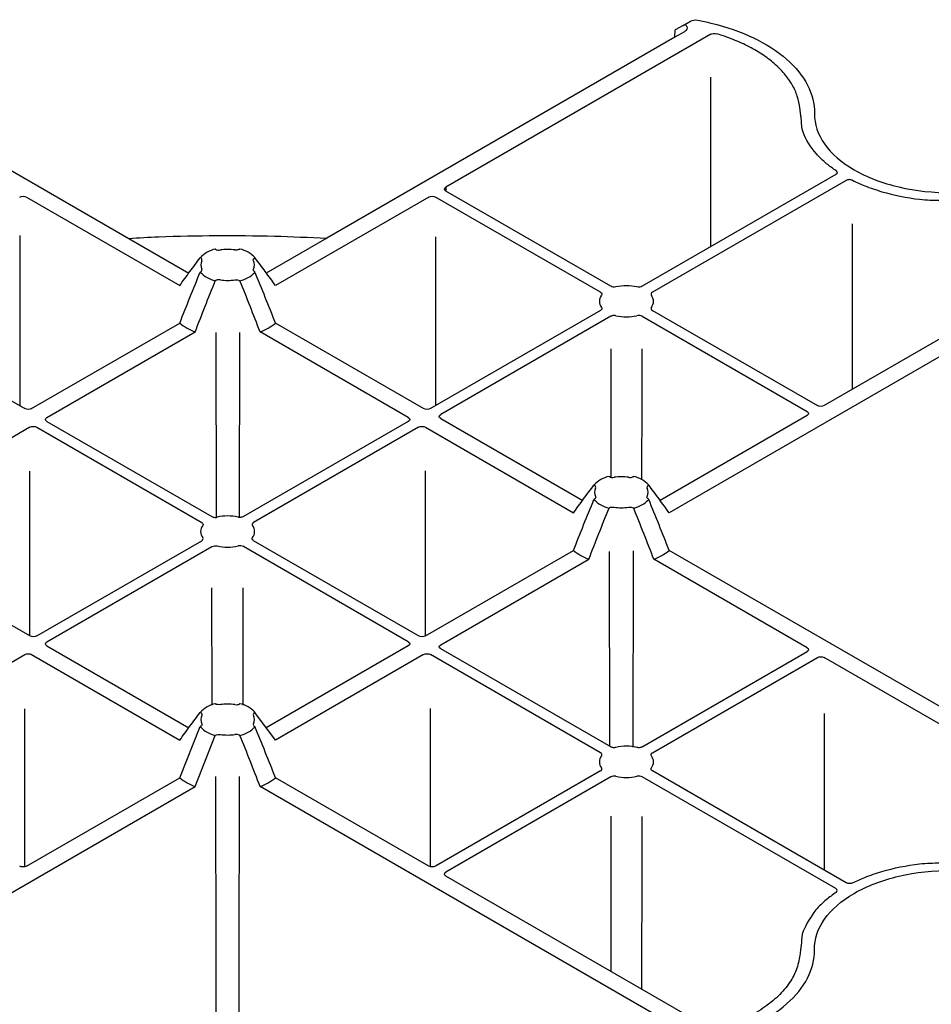
# Model space of a CAD drawing. Units: millimetres. Extents: x -3755 to 33020, y -27287 to -12744.
# Drawn here: x 30599 to 30676, y -21985 to -21902 of the extents above; entities that cross this region are included whole.
import ezdxf

# ---------------------------------------------------------------- set-up
doc = ezdxf.new("R2010")
doc.units = ezdxf.units.MM
doc.header["$LTSCALE"] = 2
for name, color, linetype in [('ACO DIM', 10, 'Continuous'), ('DUENN-18', 10, 'Continuous'), ('SICHTBAR', 10, 'Continuous')]:
    doc.layers.add(name, color=color, linetype=linetype)

# ---------------------------------------------------------------- blocks, each defined once
blk = doc.blocks.new('A$C43BD74F2')
at = {"layer": 'DUENN-18'}
for p, q in [((-144.758, 208.521), (-145.555, 208.061)), ((-142.548, 208.309), (-164.804, 195.461)), ((-132.042, 196.519), (-148.304, 187.131)), ((-131.182, 196.023), (-147.445, 186.635)), ((-164.804, 195.461), (-164.802, 195.129)), ((-200.029, 194.634), (-187.152, 187.201)), ((-166.236, 194.634), (-179.112, 187.201)), ((-151.807, 186.635), (-165.663, 194.634)), ((-150.948, 187.131), (-164.804, 195.13)), ((-200.601, 191.412), (-200.601, 177.11)), ((-191.437, 191.162), (-186.381, 188.244)), ((-174.808, 191.174), (-179.883, 188.244)), ((-165.663, 191.302), (-165.663, 177.11)), ((-184.141, 190.243), (-184.168, 190.258)), ((-182.124, 190.243), (-182.097, 190.258)), ((-185.404, 189.513), (-185.432, 189.529)), ((-180.86, 189.513), (-180.833, 189.529)), ((-110.76, 189.958), (-133.016, 177.11)), ((-110.392, 188.682), (-146.036, 168.106)), ((-185.432, 188.333), (-185.404, 188.349)), ((-180.833, 188.333), (-180.86, 188.349)), ((-184.168, 187.604), (-184.141, 187.619)), ((-182.097, 187.604), (-182.124, 187.619)), ((-214.457, 185.109), (-200.172, 176.862)), ((-151.807, 185.109), (-166.093, 176.862)), ((-150.948, 184.613), (-165.234, 176.366)), ((-148.304, 184.613), (-134.448, 176.614)), ((-147.445, 185.109), (-133.589, 177.11)), ((-199.599, 176.862), (-187.152, 184.047)), ((-166.666, 176.862), (-179.112, 184.047)), ((-198.31, 176.118), (-185.864, 183.303)), ((-167.954, 176.118), (-180.401, 183.303)), ((-134.448, 176.283), (-146.806, 169.149)), ((-198.31, 175.787), (-184.454, 167.788)), ((-167.954, 175.787), (-181.81, 167.788)), ((-165.234, 176.035), (-153.305, 169.149)), ((-199.742, 175.291), (-212.189, 168.106)), ((-199.17, 175.291), (-185.313, 167.292)), ((-167.095, 175.291), (-180.951, 167.292)), ((-166.522, 175.291), (-154.076, 168.106)), ((-199.742, 157.767), (-199.742, 171.61)), ((-166.522, 157.767), (-166.522, 171.62)), ((-152.355, 170.434), (-152.328, 170.418)), ((-151.091, 171.164), (-151.064, 171.148)), ((-149.047, 171.148), (-149.02, 171.164)), ((-147.784, 170.418), (-147.756, 170.434)), ((-152.355, 169.238), (-152.328, 169.254)), ((-147.784, 169.254), (-147.756, 169.238)), ((-151.091, 168.509), (-151.064, 168.525)), ((-149.047, 168.525), (-149.02, 168.509)), ((-199.17, 157.767), (-185.313, 165.766)), ((-167.095, 157.767), (-180.951, 165.766)), ((-199.742, 157.767), (-212.189, 164.952)), ((-198.31, 157.271), (-184.454, 165.27)), ((-167.954, 157.271), (-181.81, 165.27)), ((-166.522, 157.767), (-154.076, 164.952)), ((-110.392, 144.376), (-146.036, 164.952)), ((-165.234, 157.023), (-152.787, 164.209)), ((-134.448, 156.775), (-147.324, 164.209)), ((-198.31, 156.94), (-186.381, 150.054)), ((-167.954, 156.94), (-179.883, 150.054)), ((-150.948, 148.446), (-165.234, 156.692)), ((-148.304, 148.446), (-134.448, 156.444)), ((-214.457, 147.95), (-200.172, 156.197)), ((-199.599, 156.197), (-187.152, 149.011)), ((-166.666, 156.197), (-179.112, 149.011)), ((-151.807, 147.95), (-166.093, 156.197)), ((-147.445, 147.95), (-133.589, 155.949)), ((-110.76, 143.1), (-133.016, 155.949)), ((-200.172, 138.371), (-200.172, 151.628)), ((-184.168, 152.069), (-184.141, 152.053)), ((-182.097, 152.069), (-182.124, 152.053)), ((-166.093, 138.371), (-166.093, 151.659)), ((-185.432, 151.339), (-185.404, 151.323)), ((-180.833, 151.339), (-180.86, 151.323)), ((-179.112, 149.011), (-180.833, 151.339)), ((-133.016, 151.253), (-133.016, 138.094)), ((-187.152, 145.858), (-185.432, 150.144)), ((-185.404, 150.159), (-185.432, 150.144)), ((-180.86, 150.159), (-180.833, 150.144)), ((-185.864, 145.114), (-184.168, 149.414)), ((-184.141, 149.43), (-184.168, 149.414)), ((-182.124, 149.43), (-182.097, 149.414)), ((-151.807, 146.423), (-165.663, 138.424)), ((-131.182, 137.035), (-147.445, 146.423)), ((-200.029, 138.424), (-187.152, 145.858)), ((-166.236, 138.424), (-179.112, 145.858)), ((-150.948, 145.927), (-164.804, 137.928)), ((-132.042, 136.539), (-148.304, 145.927)), ((-221.507, 124.537), (-185.864, 145.114)), ((-144.758, 124.537), (-180.401, 145.114)), ((-142.548, 124.75), (-164.804, 137.598))]:
    blk.add_line(p, q, dxfattribs=at)
at = {"layer": 'DUENN-18', "flags": 128}
for points in [[(-142.53, 190.464), (-142.54, 200.591), (-142.544, 204.707)], [(-130.63, 178.487), (-130.63, 181.757), (-130.632, 192.376)], [(-184.134, 183.263), (-184.134, 183.263), (-184.109, 167.725)], [(-182.131, 183.263), (-182.131, 183.263), (-182.156, 167.725)], [(-150.945, 181.873), (-150.943, 180.227), (-150.931, 171.099)], [(-148.322, 170.874), (-148.312, 177.975), (-148.308, 181.873)], [(-151.032, 148.494), (-151.032, 148.702), (-151.058, 164.852)], [(-149.053, 164.906), (-149.054, 164.168), (-149.079, 148.434)], [(-184.437, 151.957), (-184.45, 161.805), (-184.45, 161.805)], [(-181.827, 151.957), (-181.815, 161.805), (-181.815, 161.805)], [(-184.102, 125.038), (-184.109, 129.607), (-184.135, 145.957)], [(-182.163, 125.038), (-182.155, 129.607), (-182.13, 145.958)], [(-150.944, 142.619), (-150.943, 141.541), (-150.927, 129.587)], [(-148.327, 128.086), (-148.312, 139.289), (-148.308, 142.608)]]:
    blk.add_lwpolyline(points, dxfattribs=at)
at = {"layer": 'DUENN-18'}
for centre, radius, start, end in [((-183.688, 187.968), 2.34, 101.82997, 138.16466), ((-183.132, 186.386), 3.846, 80.84517, 99.15449), ((-182.576, 187.968), 2.34, 41.83512, 78.17025), ((-184.602, 188.931), 0.783, 153.19407, 206.80697), ((-181.663, 188.931), 0.783, 333.19564, 26.8054), ((-183.688, 189.894), 2.34, 221.83513, 258.17025), ((-182.576, 189.894), 2.34, 281.83011, 318.16451), ((-183.132, 191.476), 3.846, 260.84433, 279.15533), ((-149.626, 183.368), 3.815, 76.68128, 103.31879), ((-151.071, 185.872), 0.824, 141.97534, 218.02446), ((-148.181, 185.872), 0.824, 321.97534, 38.02446), ((-149.626, 188.375), 3.815, 256.68128, 283.31879), ((-184.258, 187.573), 4.562, 230.616, 249.38938), ((-182.007, 187.573), 4.562, 290.61096, 309.38366), ((-150.611, 168.873), 2.34, 101.83011, 138.16451), ((-150.056, 167.291), 3.846, 80.84503, 99.15463), ((-149.5, 168.873), 2.34, 41.83513, 78.17025), ((-151.525, 169.836), 0.783, 153.19368, 206.80736), ((-148.586, 169.836), 0.783, 333.19603, 26.80501), ((-150.612, 170.799), 2.34, 221.83512, 258.17025), ((-149.5, 170.799), 2.34, 281.82997, 318.16466), ((-150.056, 172.381), 3.846, 260.84447, 279.15519), ((-183.132, 164.026), 3.815, 76.68172, 103.31834), ((-184.578, 166.529), 0.824, 141.97534, 218.02446), ((-181.687, 166.529), 0.824, 321.97652, 38.02329), ((-183.132, 169.033), 3.815, 256.68128, 283.31879), ((-151.181, 168.478), 4.562, 230.616, 249.38938), ((-148.93, 168.479), 4.562, 290.61125, 309.38337), ((-183.688, 149.779), 2.34, 101.82956, 138.16506), ((-183.132, 148.196), 3.846, 80.84503, 99.15463), ((-182.576, 149.779), 2.34, 41.83423, 78.17114), ((-184.602, 150.741), 0.783, 153.19821, 206.80283), ((-181.663, 150.741), 0.783, 333.19603, 26.80501), ((-183.688, 151.704), 2.34, 221.83423, 258.17115), ((-182.576, 151.704), 2.34, 281.82939, 318.16524), ((-183.132, 153.287), 3.847, 260.84609, 279.15356), ((-149.626, 144.683), 3.815, 76.68176, 103.31832), ((-151.071, 147.186), 0.824, 141.97539, 218.02437), ((-148.181, 147.186), 0.824, 321.97642, 38.02334), ((-184.258, 149.384), 4.562, 230.616, 249.38938), ((-182.007, 149.384), 4.562, 290.61118, 309.38344), ((-149.626, 149.69), 3.815, 256.68125, 283.31883)]:
    blk.add_arc(centre, radius, start, end, dxfattribs=at)
at = {"layer": 'DUENN-18', "extrusion": (0, 0, -1)}
for centre, major_axis, ratio, start_param, end_param in [((-144.466, 208.35), (-0.402, 0.703), 0.579895, 6.280903, 6.526184), ((-145.33, 208.852), (-0.81, 0), 0.577277, 2.895595, 3.926981), ((-164.518, 195.295), (-0.405, 0), 0.577277, 5.497797, 7.068574), ((-200.315, 194.469), (-0.405, 0), 0.577299, 0.785408, 2.356185), ((-165.95, 194.469), (-0.405, 0), 0.577299, 0.785408, 2.356185), ((-133.302, 177.275), (-0.405, 0), 0.577299, 3.927, 5.497778), ((-199.885, 177.027), (-0.405, 0), 0.577299, 3.927, 5.497778), ((-166.379, 177.027), (-0.405, 0), 0.577299, 3.927, 5.497778), ((-164.947, 176.201), (-0.405, 0), 0.577277, 5.497797, 7.068574), ((-134.734, 176.449), (-0.405, 0), 0.577277, 2.356204, 3.926981), ((-199.456, 175.126), (-0.405, 0), 0.577299, 0.785408, 2.356185), ((-198.024, 175.953), (-0.405, 0), 0.577277, 5.497797, 7.068574), ((-168.241, 175.953), (-0.405, 0), 0.577277, 2.356204, 3.926981), ((-166.809, 175.126), (-0.405, 0), 0.577299, 0.785408, 2.356185), ((-199.456, 157.932), (-0.405, 0), 0.577299, 3.927, 5.497778), ((-198.024, 157.106), (-0.405, 0), 0.577277, 5.497797, 7.068574), ((-168.241, 157.106), (-0.405, 0), 0.577277, 2.356204, 3.926981), ((-166.809, 157.932), (-0.405, 0), 0.577299, 3.927, 5.497778), ((-164.947, 156.858), (-0.405, 0), 0.577277, 5.497797, 7.068574), ((-134.734, 156.61), (-0.405, 0), 0.577277, 2.356204, 3.926981), ((-199.885, 156.031), (-0.405, 0), 0.577299, 0.785408, 2.356185), ((-166.379, 156.031), (-0.405, 0), 0.577299, 0.785408, 2.356185), ((-133.302, 155.783), (-0.405, 0), 0.577299, 0.785408, 2.356185), ((-200.315, 138.59), (-0.405, 0), 0.577299, 3.927, 5.497778), ((-165.95, 138.59), (-0.405, 0), 0.577299, 3.927, 5.497778), ((-164.518, 137.763), (-0.405, 0), 0.577277, 5.497797, 7.068574)]:
    blk.add_ellipse(centre, major_axis=major_axis, ratio=ratio, start_param=start_param, end_param=end_param, dxfattribs=at)
at = {"layer": 'DUENN-18'}
for points, knots in [([(-144.545, 208.966), (-144.564, 209.009), (-144.593, 209.043), (-144.667, 209.086), (-144.712, 209.094), (-144.758, 209.088)], [0, 0, 0, 0, 0.5, 0.5, 1, 1, 1, 1]), ([(-142.548, 208.309), (-142.487, 208.344), (-142.409, 208.367), (-142.24, 208.382), (-142.153, 208.374), (-142.076, 208.351)], [0, 0, 0, 0, 0.5, 0.5, 1, 1, 1, 1]), ([(-135.062, 202.113), (-135.094, 202.447), (-135.164, 202.776), (-135.378, 203.424), (-135.522, 203.743), (-135.794, 204.215), (-135.894, 204.371), (-136.113, 204.68), (-136.231, 204.833), (-136.609, 205.28), (-136.894, 205.566), (-137.527, 206.115), (-137.875, 206.379), (-138.448, 206.755), (-138.646, 206.877), (-139.053, 207.112), (-139.262, 207.224), (-139.908, 207.55), (-140.363, 207.75), (-141.08, 208.025), (-141.325, 208.112), (-141.74, 208.249), (-141.908, 208.301), (-142.076, 208.351)], [0, 0, 0, 0, 0.00211582, 0.00211582, 0.00423165, 0.00423165, 0.00528956, 0.00528956, 0.00634747, 0.00634747, 0.0084633, 0.0084633, 0.01057912, 0.01057912, 0.01163703, 0.01163703, 0.01269494, 0.01269494, 0.01481077, 0.01481077, 0.01586868, 0.01586868, 0.01656346, 0.01656346, 0.01656346, 0.01656346]), ([(-134.782, 200.087), (-134.901, 200.42), (-134.901, 200.76), (-134.934, 201.184), (-134.943, 201.268), (-134.961, 201.395), (-134.969, 201.437), (-134.982, 201.521), (-134.988, 201.564), (-135.004, 201.69), (-135.015, 201.775), (-135.04, 201.944), (-135.053, 202.028), (-135.062, 202.113)], [0, 0, 0, 0, 0.5, 0.5, 0.625, 0.625, 0.6875, 0.6875, 0.75, 0.75, 0.875, 0.875, 1, 1, 1, 1]), ([(-132.02, 196.836), (-132.302, 197.027), (-132.566, 197.225), (-132.971, 197.564), (-133.122, 197.699), (-133.409, 197.977), (-133.546, 198.12), (-134.184, 198.842), (-134.553, 199.45), (-134.782, 200.087)], [0.001204647, 0.001204647, 0.001204647, 0.001204647, 0.002809104, 0.002809104, 0.003841411, 0.003841411, 0.004873719, 0.004873719, 0.009002947, 0.009002947, 0.009002947, 0.009002947]), ([(-132.02, 196.836), (-131.954, 196.792), (-131.919, 196.733), (-131.927, 196.617), (-131.97, 196.561), (-132.042, 196.519)], [0, 0, 0, 0, 0.5, 0.5, 1, 1, 1, 1]), ([(-130.633, 196.036), (-130.71, 196.074), (-130.811, 196.094), (-131.012, 196.089), (-131.111, 196.065), (-131.182, 196.023)], [0, 0, 0, 0, 0.5, 0.5, 1, 1, 1, 1]), ([(-130.633, 196.036), (-130.303, 195.873), (-129.959, 195.72), (-129.373, 195.487), (-129.138, 195.4), (-128.657, 195.234), (-128.41, 195.155), (-127.158, 194.786), (-126.106, 194.573), (-125.002, 194.441)], [0.001204647, 0.001204647, 0.001204647, 0.001204647, 0.002809104, 0.002809104, 0.003841411, 0.003841411, 0.004873719, 0.004873719, 0.009002947, 0.009002947, 0.009002947, 0.009002947]), ([(-125.002, 194.441), (-124.426, 194.372), (-123.836, 194.372), (-123.103, 194.353), (-122.956, 194.349), (-122.737, 194.338), (-122.664, 194.333), (-122.517, 194.326), (-122.444, 194.322), (-122.225, 194.313), (-122.078, 194.307), (-121.786, 194.292), (-121.64, 194.285), (-121.493, 194.28)], [0, 0, 0, 0, 0.5, 0.5, 0.625, 0.625, 0.6875, 0.6875, 0.75, 0.75, 0.875, 0.875, 1, 1, 1, 1]), ([(-184.141, 190.243), (-184.09, 190.213), (-184.026, 190.192), (-183.888, 190.171), (-183.814, 190.172), (-183.744, 190.183)], [0, 0, 0, 0, 0.5, 0.5, 1, 1, 1, 1]), ([(-182.124, 190.243), (-182.159, 190.226), (-182.23, 190.192), (-182.365, 190.171), (-182.464, 190.174), (-182.514, 190.182), (-182.52, 190.183)], [0, 0, 0, 0, 0.318063, 0.636134, 0.95423, 1, 1, 1, 1]), ([(-187.152, 187.201), (-186.869, 187.593), (-186.585, 187.984), (-186.013, 188.762), (-185.725, 189.149), (-185.432, 189.529)], [0, 0, 0, 0, 0.5, 0.5, 1, 1, 1, 1]), ([(-185.301, 189.284), (-185.281, 189.324), (-185.281, 189.367), (-185.317, 189.446), (-185.353, 189.484), (-185.404, 189.513)], [0, 0, 0, 0, 0.5, 0.5, 1, 1, 1, 1]), ([(-180.964, 189.284), (-180.972, 189.31), (-180.988, 189.362), (-180.954, 189.44), (-180.901, 189.489), (-180.865, 189.51), (-180.86, 189.513)], [0, 0, 0, 0, 0.318077, 0.636179, 0.95425, 1, 1, 1, 1]), ([(-179.112, 187.201), (-179.396, 187.593), (-179.68, 187.984), (-180.252, 188.762), (-180.54, 189.149), (-180.833, 189.529)], [0, 0, 0, 0, 0.5, 0.5, 1, 1, 1, 1]), ([(-185.404, 188.349), (-185.375, 188.369), (-185.317, 188.41), (-185.281, 188.488), (-185.286, 188.545), (-185.299, 188.574), (-185.301, 188.578)], [0, 0, 0, 0, 0.318101, 0.636154, 0.954232, 1, 1, 1, 1]), ([(-180.86, 188.349), (-180.911, 188.378), (-180.948, 188.415), (-180.984, 188.495), (-180.983, 188.538), (-180.964, 188.578)], [0, 0, 0, 0, 0.5, 0.5, 1, 1, 1, 1]), ([(-187.152, 184.047), (-186.869, 184.762), (-186.585, 185.477), (-186.013, 186.905), (-185.725, 187.62), (-185.432, 188.333)], [0, 0, 0, 0, 0.5, 0.5, 1, 1, 1, 1]), ([(-179.112, 184.047), (-179.396, 184.762), (-179.68, 185.477), (-180.252, 186.905), (-180.54, 187.62), (-180.833, 188.333)], [0, 0, 0, 0, 0.5, 0.5, 1, 1, 1, 1]), ([(-185.864, 183.303), (-185.584, 184.02), (-185.304, 184.737), (-184.741, 186.171), (-184.457, 186.888), (-184.168, 187.604)], [0, 0, 0, 0, 0.5, 0.5, 1, 1, 1, 1]), ([(-183.744, 187.679), (-183.789, 187.684), (-183.879, 187.693), (-184.015, 187.673), (-184.099, 187.643), (-184.136, 187.622), (-184.141, 187.619)], [0, 0, 0, 0, 0.318099, 0.636138, 0.954196, 1, 1, 1, 1]), ([(-182.52, 187.679), (-182.451, 187.69), (-182.377, 187.691), (-182.239, 187.67), (-182.175, 187.649), (-182.124, 187.619)], [0, 0, 0, 0, 0.5, 0.5, 1, 1, 1, 1]), ([(-180.401, 183.303), (-180.68, 184.02), (-180.96, 184.737), (-181.524, 186.171), (-181.807, 186.888), (-182.097, 187.604)], [0, 0, 0, 0, 0.5, 0.5, 1, 1, 1, 1]), ([(-150.505, 187.081), (-150.579, 187.063), (-150.661, 187.058), (-150.818, 187.076), (-150.891, 187.098), (-150.948, 187.131)], [0, 0, 0, 0, 0.5, 0.5, 1, 1, 1, 1]), ([(-148.304, 187.131), (-148.361, 187.098), (-148.434, 187.076), (-148.59, 187.058), (-148.673, 187.063), (-148.747, 187.081)], [0, 0, 0, 0, 0.5, 0.5, 1, 1, 1, 1]), ([(-151.807, 186.635), (-151.75, 186.602), (-151.712, 186.56), (-151.681, 186.47), (-151.689, 186.422), (-151.72, 186.379)], [0, 0, 0, 0, 0.5, 0.5, 1, 1, 1, 1]), ([(-147.445, 186.635), (-147.502, 186.602), (-147.541, 186.56), (-147.571, 186.47), (-147.563, 186.422), (-147.532, 186.379)], [0, 0, 0, 0, 0.5, 0.5, 1, 1, 1, 1]), ([(-151.72, 185.365), (-151.707, 185.339), (-151.68, 185.289), (-151.697, 185.209), (-151.746, 185.148), (-151.792, 185.119), (-151.807, 185.109)], [0, 0, 0, 0, 0.285069, 0.570158, 0.855242, 1, 1, 1, 1]), ([(-147.532, 185.365), (-147.563, 185.322), (-147.571, 185.274), (-147.541, 185.184), (-147.502, 185.142), (-147.445, 185.109)], [0, 0, 0, 0, 0.5, 0.5, 1, 1, 1, 1]), ([(-150.505, 184.663), (-150.549, 184.671), (-150.636, 184.686), (-150.775, 184.676), (-150.88, 184.648), (-150.931, 184.622), (-150.948, 184.613)], [0, 0, 0, 0, 0.285069, 0.570158, 0.855242, 1, 1, 1, 1]), ([(-148.304, 184.613), (-148.361, 184.646), (-148.434, 184.668), (-148.59, 184.686), (-148.673, 184.681), (-148.747, 184.663)], [0, 0, 0, 0, 0.5, 0.5, 1, 1, 1, 1]), ([(-154.076, 168.106), (-153.792, 168.498), (-153.508, 168.89), (-152.936, 169.667), (-152.648, 170.055), (-152.355, 170.434)], [0, 0, 0, 0, 0.5, 0.5, 1, 1, 1, 1]), ([(-152.224, 170.189), (-152.205, 170.23), (-152.204, 170.272), (-152.24, 170.352), (-152.277, 170.389), (-152.328, 170.418)], [0, 0, 0, 0, 0.5, 0.5, 1, 1, 1, 1]), ([(-151.064, 171.148), (-151.013, 171.118), (-150.949, 171.097), (-150.811, 171.076), (-150.737, 171.077), (-150.668, 171.088)], [0, 0, 0, 0, 0.5, 0.5, 1, 1, 1, 1]), ([(-149.444, 171.088), (-149.399, 171.083), (-149.309, 171.074), (-149.173, 171.094), (-149.089, 171.124), (-149.052, 171.145), (-149.047, 171.148)], [0, 0, 0, 0, 0.318077, 0.636179, 0.95425, 1, 1, 1, 1]), ([(-147.784, 170.418), (-147.813, 170.398), (-147.871, 170.357), (-147.907, 170.279), (-147.902, 170.222), (-147.889, 170.193), (-147.887, 170.189)], [0, 0, 0, 0, 0.318063, 0.636134, 0.95423, 1, 1, 1, 1]), ([(-146.036, 168.106), (-146.319, 168.498), (-146.603, 168.89), (-147.175, 169.667), (-147.463, 170.055), (-147.756, 170.434)], [0, 0, 0, 0, 0.5, 0.5, 1, 1, 1, 1]), ([(-154.076, 164.952), (-153.792, 165.667), (-153.508, 166.382), (-152.936, 167.811), (-152.648, 168.525), (-152.355, 169.238)], [0, 0, 0, 0, 0.5, 0.5, 1, 1, 1, 1]), ([(-152.224, 169.483), (-152.216, 169.457), (-152.2, 169.405), (-152.234, 169.327), (-152.287, 169.278), (-152.323, 169.257), (-152.328, 169.254)], [0, 0, 0, 0, 0.318099, 0.636138, 0.954196, 1, 1, 1, 1]), ([(-147.784, 169.254), (-147.835, 169.284), (-147.871, 169.321), (-147.907, 169.4), (-147.907, 169.443), (-147.887, 169.483)], [0, 0, 0, 0, 0.5, 0.5, 1, 1, 1, 1]), ([(-146.036, 164.952), (-146.319, 165.667), (-146.603, 166.382), (-147.175, 167.811), (-147.463, 168.525), (-147.756, 169.238)], [0, 0, 0, 0, 0.5, 0.5, 1, 1, 1, 1]), ([(-152.787, 164.209), (-152.508, 164.926), (-152.228, 165.643), (-151.664, 167.076), (-151.381, 167.793), (-151.091, 168.509)], [0, 0, 0, 0, 0.5, 0.5, 1, 1, 1, 1]), ([(-151.064, 168.525), (-151.029, 168.541), (-150.958, 168.575), (-150.823, 168.596), (-150.724, 168.593), (-150.674, 168.585), (-150.668, 168.584)], [0, 0, 0, 0, 0.318101, 0.636154, 0.954232, 1, 1, 1, 1]), ([(-149.444, 168.584), (-149.374, 168.596), (-149.301, 168.596), (-149.163, 168.575), (-149.098, 168.554), (-149.047, 168.525)], [0, 0, 0, 0, 0.5, 0.5, 1, 1, 1, 1]), ([(-147.324, 164.209), (-147.604, 164.926), (-147.884, 165.643), (-148.447, 167.076), (-148.731, 167.793), (-149.02, 168.509)], [0, 0, 0, 0, 0.5, 0.5, 1, 1, 1, 1]), ([(-185.313, 167.292), (-185.256, 167.259), (-185.218, 167.217), (-185.187, 167.127), (-185.195, 167.079), (-185.226, 167.037)], [0, 0, 0, 0, 0.5, 0.5, 1, 1, 1, 1]), ([(-184.454, 167.788), (-184.419, 167.772), (-184.348, 167.738), (-184.213, 167.717), (-184.097, 167.72), (-184.033, 167.734), (-184.011, 167.738)], [0, 0, 0, 0, 0.285084, 0.570183, 0.855287, 1, 1, 1, 1]), ([(-181.81, 167.788), (-181.846, 167.772), (-181.917, 167.738), (-182.051, 167.717), (-182.167, 167.72), (-182.232, 167.734), (-182.253, 167.738)], [0, 0, 0, 0, 0.2850849, 0.5701756, 0.855288, 1, 1, 1, 1]), ([(-180.951, 167.292), (-180.98, 167.272), (-181.038, 167.231), (-181.074, 167.153), (-181.069, 167.086), (-181.046, 167.049), (-181.038, 167.037)], [0, 0, 0, 0, 0.2850849, 0.5701756, 0.855288, 1, 1, 1, 1]), ([(-185.313, 165.766), (-185.256, 165.799), (-185.218, 165.841), (-185.187, 165.931), (-185.195, 165.979), (-185.226, 166.022)], [0, 0, 0, 0, 0.5, 0.5, 1, 1, 1, 1]), ([(-180.951, 165.766), (-180.98, 165.786), (-181.038, 165.827), (-181.074, 165.905), (-181.069, 165.972), (-181.046, 166.009), (-181.038, 166.022)], [0, 0, 0, 0, 0.285084, 0.570183, 0.855287, 1, 1, 1, 1]), ([(-184.454, 165.27), (-184.397, 165.303), (-184.324, 165.325), (-184.168, 165.343), (-184.085, 165.338), (-184.011, 165.32)], [0, 0, 0, 0, 0.5, 0.5, 1, 1, 1, 1]), ([(-181.81, 165.27), (-181.867, 165.303), (-181.94, 165.325), (-182.096, 165.343), (-182.179, 165.338), (-182.253, 165.32)], [0, 0, 0, 0, 0.5, 0.5, 1, 1, 1, 1]), ([(-183.744, 151.993), (-183.814, 151.982), (-183.887, 151.982), (-184.025, 152.002), (-184.09, 152.024), (-184.141, 152.053)], [0, 0, 0, 0, 0.5, 0.5, 1, 1, 1, 1]), ([(-182.52, 151.993), (-182.451, 151.982), (-182.377, 151.982), (-182.239, 152.002), (-182.175, 152.024), (-182.124, 152.053)], [0, 0, 0, 0, 0.5, 0.5, 1, 1, 1, 1]), ([(-187.152, 149.011), (-186.869, 149.403), (-186.585, 149.795), (-186.013, 150.573), (-185.725, 150.96), (-185.432, 151.339)], [0, 0, 0, 0, 0.5, 0.5, 1, 1, 1, 1]), ([(-185.404, 151.323), (-185.375, 151.303), (-185.317, 151.262), (-185.281, 151.184), (-185.286, 151.127), (-185.299, 151.098), (-185.301, 151.095)], [0, 0, 0, 0, 0.318072, 0.636126, 0.954209, 1, 1, 1, 1]), ([(-180.86, 151.323), (-180.911, 151.294), (-180.948, 151.257), (-180.984, 151.177), (-180.983, 151.135), (-180.964, 151.095)], [0, 0, 0, 0, 0.5, 0.5, 1, 1, 1, 1]), ([(-185.301, 150.388), (-185.281, 150.348), (-185.281, 150.305), (-185.317, 150.226), (-185.353, 150.189), (-185.404, 150.159)], [0, 0, 0, 0, 0.5, 0.5, 1, 1, 1, 1]), ([(-180.964, 150.388), (-180.983, 150.348), (-180.984, 150.305), (-180.948, 150.226), (-180.911, 150.189), (-180.86, 150.159)], [0, 0, 0, 0, 0.5, 0.5, 1, 1, 1, 1]), ([(-179.112, 145.858), (-179.396, 146.572), (-179.68, 147.287), (-180.252, 148.716), (-180.54, 149.43), (-180.833, 150.144)], [0, 0, 0, 0, 0.5, 0.5, 1, 1, 1, 1]), ([(-184.141, 149.43), (-184.09, 149.459), (-184.026, 149.48), (-183.888, 149.501), (-183.814, 149.501), (-183.744, 149.489)], [0, 0, 0, 0, 0.5, 0.5, 1, 1, 1, 1]), ([(-182.124, 149.43), (-182.175, 149.459), (-182.239, 149.48), (-182.377, 149.501), (-182.451, 149.501), (-182.52, 149.489)], [0, 0, 0, 0, 0.5, 0.5, 1, 1, 1, 1]), ([(-180.401, 145.114), (-180.68, 145.831), (-180.96, 146.548), (-181.524, 147.982), (-181.807, 148.698), (-182.097, 149.414)], [0, 0, 0, 0, 0.5, 0.5, 1, 1, 1, 1]), ([(-150.505, 148.395), (-150.549, 148.387), (-150.636, 148.372), (-150.775, 148.382), (-150.88, 148.41), (-150.931, 148.437), (-150.948, 148.446)], [0, 0, 0, 0, 0.285104, 0.570198, 0.855282, 1, 1, 1, 1]), ([(-148.304, 148.446), (-148.34, 148.429), (-148.41, 148.395), (-148.545, 148.374), (-148.661, 148.377), (-148.726, 148.391), (-148.747, 148.395)], [0, 0, 0, 0, 0.285084, 0.570174, 0.855286, 1, 1, 1, 1]), ([(-151.72, 147.694), (-151.689, 147.737), (-151.681, 147.784), (-151.711, 147.874), (-151.75, 147.917), (-151.807, 147.95)], [0, 0, 0, 0, 0.5, 0.5, 1, 1, 1, 1]), ([(-147.532, 147.694), (-147.546, 147.719), (-147.573, 147.77), (-147.555, 147.849), (-147.506, 147.91), (-147.46, 147.94), (-147.445, 147.95)], [0, 0, 0, 0, 0.285083, 0.570187, 0.855286, 1, 1, 1, 1]), ([(-151.807, 146.423), (-151.75, 146.456), (-151.712, 146.498), (-151.681, 146.588), (-151.689, 146.636), (-151.72, 146.679)], [0, 0, 0, 0, 0.5, 0.5, 1, 1, 1, 1]), ([(-147.445, 146.423), (-147.474, 146.444), (-147.532, 146.485), (-147.568, 146.562), (-147.563, 146.629), (-147.54, 146.667), (-147.532, 146.679)], [0, 0, 0, 0, 0.285081, 0.570183, 0.855288, 1, 1, 1, 1]), ([(-150.505, 145.978), (-150.579, 145.996), (-150.661, 146), (-150.818, 145.983), (-150.891, 145.96), (-150.948, 145.927)], [0, 0, 0, 0, 0.5, 0.5, 1, 1, 1, 1]), ([(-148.304, 145.927), (-148.361, 145.96), (-148.434, 145.982), (-148.59, 146), (-148.673, 145.996), (-148.747, 145.978)], [0, 0, 0, 0, 0.5, 0.5, 1, 1, 1, 1]), ([(-143.642, 123.572), (-143.261, 123.643), (-141.574, 124.004), (-138.816, 124.969), (-135.997, 126.786), (-134.215, 128.993), (-133.818, 130.596), (-133.825, 131.398), (-133.825, 131.398), (-133.825, 131.4), (-133.825, 131.401), (-133.825, 131.403), (-133.826, 131.405), (-133.826, 131.408), (-133.827, 131.411), (-133.827, 131.415), (-133.828, 131.418), (-133.828, 131.42), (-133.828, 131.422), (-133.828, 131.424), (-133.828, 131.425), (-133.828, 131.426), (-133.843, 132.291), (-133.273, 134.034), (-130.709, 136.266), (-126.844, 137.746), (-123.824, 138.075), (-122.325, 138.067), (-122.324, 138.067), (-122.321, 138.067), (-122.319, 138.066), (-122.315, 138.066), (-122.311, 138.066), (-122.306, 138.066), (-122.3, 138.066), (-122.294, 138.065), (-122.289, 138.065), (-122.285, 138.065), (-122.282, 138.065), (-122.28, 138.065), (-122.277, 138.065), (-122.277, 138.065), (-120.888, 138.061), (-118.11, 138.29), (-114.287, 139.318), (-111.14, 140.946), (-109.468, 142.538), (-108.843, 143.512), (-108.72, 143.732)], [0.17117, 0.17117, 0.17117, 0.17117, 0.1844159, 0.2305199, 0.2766239, 0.3227279, 0.3688318, 0.3688318, 0.368913, 0.3689942, 0.3691565, 0.3693189, 0.3694813, 0.369806, 0.3701307, 0.3704554, 0.3707801, 0.3709424, 0.3711048, 0.3712671, 0.3713483, 0.3714295, 0.3714295, 0.4357147, 0.5, 0.5642853, 0.6285705, 0.6285705, 0.6286517, 0.6287329, 0.6288952, 0.6290576, 0.6292199, 0.6295446, 0.6298693, 0.630194, 0.6305187, 0.6306811, 0.6308435, 0.6310058, 0.631087, 0.6311682, 0.6311682, 0.6772721, 0.7233761, 0.7694801, 0.8155841, 0.82883, 0.82883, 0.82883, 0.82883]), ([(-130.633, 137.023), (-130.303, 137.186), (-129.959, 137.338), (-129.373, 137.572), (-129.138, 137.659), (-128.657, 137.825), (-128.41, 137.903), (-127.158, 138.272), (-126.106, 138.485), (-125.002, 138.617)], [0.001204647, 0.001204647, 0.001204647, 0.001204647, 0.002809104, 0.002809104, 0.003841411, 0.003841411, 0.004873719, 0.004873719, 0.009002947, 0.009002947, 0.009002947, 0.009002947]), ([(-125.002, 138.617), (-124.426, 138.686), (-123.836, 138.686), (-123.103, 138.705), (-122.956, 138.71), (-122.737, 138.72), (-122.664, 138.725), (-122.517, 138.733), (-122.444, 138.736), (-122.225, 138.745), (-122.078, 138.751), (-121.786, 138.766), (-121.64, 138.774), (-121.493, 138.779)], [0, 0, 0, 0, 0.5, 0.5, 0.625, 0.625, 0.6875, 0.6875, 0.75, 0.75, 0.875, 0.875, 1, 1, 1, 1]), ([(-132.02, 136.222), (-131.954, 136.267), (-131.919, 136.325), (-131.927, 136.441), (-131.97, 136.498), (-132.042, 136.539)], [0, 0, 0, 0, 0.5, 0.5, 1, 1, 1, 1]), ([(-130.633, 137.023), (-130.671, 137.008), (-130.746, 136.977), (-130.883, 136.963), (-131.02, 136.973), (-131.121, 137.002), (-131.168, 137.028), (-131.182, 137.035)], [0, 0, 0, 0, 0.2259505, 0.451931, 0.6778945, 0.9038568, 1, 1, 1, 1]), ([(-132.02, 136.222), (-132.3, 136.019), (-132.938, 135.558), (-134.025, 134.504), (-134.482, 133.578), (-134.782, 132.971)], [0, 0, 0, 0, 0.212904, 0.484812, 1, 1, 1, 1]), ([(-134.782, 132.971), (-134.901, 132.639), (-134.901, 132.298), (-134.934, 131.875), (-134.943, 131.79), (-134.961, 131.663), (-134.969, 131.621), (-134.982, 131.537), (-134.988, 131.495), (-135.004, 131.368), (-135.015, 131.283), (-135.04, 131.115), (-135.053, 131.03), (-135.062, 130.946)], [0, 0, 0, 0, 0.5, 0.5, 0.625, 0.625, 0.6875, 0.6875, 0.75, 0.75, 0.875, 0.875, 1, 1, 1, 1]), ([(-135.062, 130.946), (-135.138, 130.527), (-135.292, 129.689), (-135.976, 128.482), (-136.982, 127.358), (-138.302, 126.345), (-139.901, 125.478), (-141.218, 124.968), (-141.969, 124.739), (-142.076, 124.707)], [0, 0, 0, 0, 0.162165, 0.324324, 0.486486, 0.648645, 0.810862, 0.973078, 1, 1, 1, 1])]:
    blk.add_open_spline(points, degree=3, knots=knots, dxfattribs=at)
at = {"layer": 'SICHTBAR'}
for p, q in [((-144.869, 209.052), (-144.251, 209.409)), ((-145.555, 208.061), (-145.532, 208.67)), ((-144.869, 209.052), (-145.532, 208.67)), ((-220.782, 208.103), (-191.437, 191.162)), ((-145.555, 208.061), (-174.808, 191.174))]:
    blk.add_line(p, q, dxfattribs=at)
blk.add_open_spline([(-144.251, 209.409), (-144.086, 209.504), (-143.866, 209.528), (-143.642, 209.487)], degree=3, dxfattribs=at)
for points, knots in [([(-143.642, 209.487), (-143.261, 209.415), (-141.574, 209.055), (-138.816, 208.089), (-135.997, 206.273), (-134.215, 204.066), (-133.818, 202.462), (-133.825, 201.66), (-133.825, 201.66), (-133.825, 201.658), (-133.825, 201.657), (-133.825, 201.656), (-133.826, 201.653), (-133.826, 201.651), (-133.827, 201.647), (-133.827, 201.643), (-133.828, 201.64), (-133.828, 201.638), (-133.828, 201.636), (-133.828, 201.635), (-133.828, 201.633), (-133.828, 201.633), (-133.843, 200.767), (-133.273, 199.024), (-130.709, 196.793), (-126.844, 195.313), (-123.824, 194.983), (-122.325, 194.992), (-122.324, 194.992), (-122.321, 194.992), (-122.319, 194.992), (-122.315, 194.992), (-122.311, 194.992), (-122.306, 194.992), (-122.3, 194.993), (-122.294, 194.993), (-122.289, 194.993), (-122.285, 194.993), (-122.282, 194.994), (-122.28, 194.994), (-122.277, 194.994), (-122.277, 194.994), (-120.888, 194.997), (-118.11, 194.768), (-114.287, 193.74), (-111.14, 192.112), (-109.468, 190.52), (-108.843, 189.547), (-108.72, 189.326)], [0.17117, 0.17117, 0.17117, 0.17117, 0.1844159, 0.2305199, 0.2766239, 0.3227279, 0.3688318, 0.3688318, 0.368913, 0.3689942, 0.3691565, 0.3693189, 0.3694813, 0.369806, 0.3701307, 0.3704554, 0.3707801, 0.3709424, 0.3711048, 0.3712671, 0.3713483, 0.3714295, 0.3714295, 0.4357147, 0.5, 0.5642853, 0.6285705, 0.6285705, 0.6286517, 0.6287329, 0.6288952, 0.6290576, 0.6292199, 0.6295446, 0.6298693, 0.630194, 0.6305187, 0.6306811, 0.6308435, 0.6310058, 0.631087, 0.6311682, 0.6311682, 0.6772721, 0.7233761, 0.7694801, 0.8155841, 0.82883, 0.82883, 0.82883, 0.82883]), ([(-191.437, 191.162), (-190.6, 191.21), (-188.15, 191.348), (-184.067, 191.413), (-179.355, 191.384), (-176.274, 191.242), (-174.808, 191.174)], [0, 0, 0, 0, 0.1515831, 0.443369, 0.7351533, 1, 1, 1, 1])]:
    blk.add_open_spline(points, degree=3, knots=knots, dxfattribs=at)

msp = doc.modelspace()

# ---------------------------------------------------------------- block references
at = {"layer": 'ACO DIM'}
msp.add_blockref('A$C43BD74F2', (30799.788, -22111.8), dxfattribs=at)

doc.saveas('drawing.dxf')
